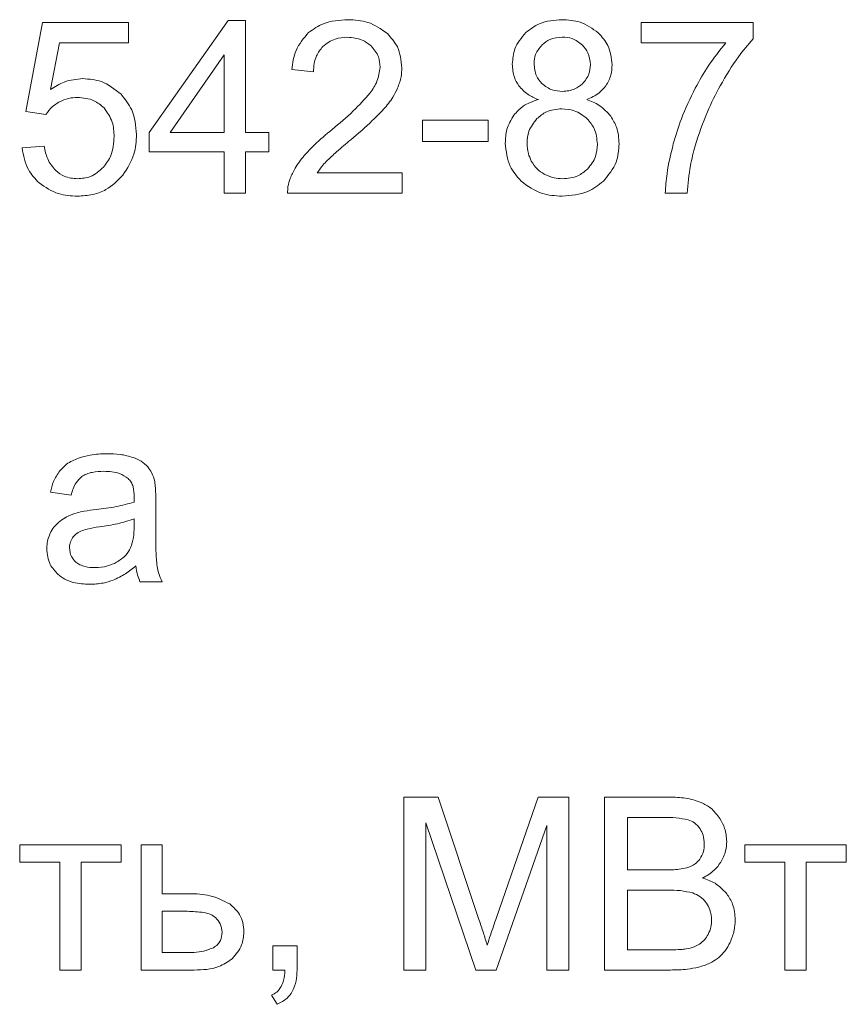
# Model space of a CAD drawing. Units: millimetres. Extents: x -1317 to 4198, y -1682 to 1628.
# Drawn here: x 3263 to 3275, y 1317 to 1332 of the extents above; entities that cross this region are included whole.
import ezdxf

# ---------------------------------------------------------------- set-up
doc = ezdxf.new("R2010")
doc.units = ezdxf.units.MM

msp = doc.modelspace()

# ---------------------------------------------------------------- linework, layer by layer
at = {"color": 7, "linetype": 'Continuous', "lineweight": 15}
for p, q in [((3262.835, 1331.492), (3262.591, 1330.193)), ((3264.087, 1331.492), (3262.835, 1331.492)), ((3264.087, 1331.195), (3264.087, 1331.492)), ((3265.545, 1331.524), (3264.391, 1329.887)), ((3265.799, 1331.524), (3265.545, 1331.524)), ((3265.799, 1329.887), (3265.799, 1331.524)), ((3273.209, 1331.492), (3271.575, 1331.492)), ((3271.575, 1331.492), (3271.575, 1331.195)), ((3273.209, 1331.252), (3273.209, 1331.492)), ((3262.948, 1330.514), (3263.082, 1331.195)), ((3263.082, 1331.195), (3264.087, 1331.195)), ((3271.575, 1331.195), (3272.81, 1331.195)), ((3265.488, 1331.023), (3264.696, 1329.887)), ((3265.488, 1329.887), (3265.488, 1331.023)), ((3266.473, 1330.804), (3266.79, 1330.772)), ((3262.591, 1330.193), (3262.884, 1330.151)), ((3269.342, 1330.066), (3268.382, 1330.066)), ((3268.382, 1330.066), (3268.382, 1329.756)), ((3269.342, 1329.756), (3269.342, 1330.066)), ((3264.391, 1329.887), (3264.391, 1329.601)), ((3264.696, 1329.887), (3265.488, 1329.887)), ((3266.141, 1329.887), (3265.799, 1329.887)), ((3266.141, 1329.601), (3266.141, 1329.887)), ((3268.382, 1329.756), (3269.342, 1329.756)), ((3262.859, 1329.686), (3262.535, 1329.661)), ((3264.391, 1329.601), (3265.488, 1329.601)), ((3265.488, 1329.601), (3265.488, 1328.998)), ((3265.799, 1328.998), (3265.799, 1329.601)), ((3265.799, 1329.601), (3266.141, 1329.601)), ((3268.085, 1329.294), (3266.845, 1329.294)), ((3268.085, 1328.998), (3268.085, 1329.294)), ((3265.488, 1328.998), (3265.799, 1328.998)), ((3266.413, 1328.998), (3268.085, 1328.998)), ((3271.928, 1328.998), (3272.246, 1328.998)), ((3262.949, 1324.628), (3263.252, 1324.585)), ((3264.487, 1324.09), (3264.487, 1324.501)), ((3264.171, 1324.127), (3264.173, 1324.24)), ((3264.257, 1323.322), (3264.582, 1323.322)), ((3268.61, 1320.173), (3268.109, 1320.173)), ((3268.109, 1320.173), (3268.109, 1317.647)), ((3269.207, 1318.385), (3268.61, 1320.173)), ((3270.071, 1320.173), (3269.463, 1318.416)), ((3270.518, 1320.173), (3270.071, 1320.173)), ((3270.518, 1317.647), (3270.518, 1320.173)), ((3271.988, 1320.173), (3271.04, 1320.173)), ((3271.04, 1320.173), (3271.04, 1317.647)), ((3268.43, 1317.647), (3268.43, 1319.799)), ((3268.43, 1319.799), (3269.159, 1317.647)), ((3271.88, 1319.877), (3271.375, 1319.877)), ((3271.375, 1319.877), (3271.375, 1319.111)), ((3269.46, 1317.647), (3270.197, 1319.76)), ((3270.197, 1319.76), (3270.197, 1317.647)), ((3263.982, 1319.478), (3262.501, 1319.478)), ((3262.501, 1319.478), (3262.501, 1319.221)), ((3263.982, 1319.221), (3263.982, 1319.478)), ((3264.582, 1319.478), (3264.272, 1319.478)), ((3264.272, 1319.478), (3264.272, 1317.647)), ((3264.582, 1318.762), (3264.582, 1319.478)), ((3274.571, 1319.478), (3273.089, 1319.478)), ((3273.089, 1319.478), (3273.089, 1319.221)), ((3274.571, 1319.221), (3274.571, 1319.478)), ((3262.501, 1319.221), (3263.086, 1319.221)), ((3263.086, 1319.221), (3263.086, 1317.647)), ((3263.397, 1317.647), (3263.397, 1319.221)), ((3263.397, 1319.221), (3263.982, 1319.221)), ((3273.089, 1319.221), (3273.675, 1319.221)), ((3273.675, 1319.221), (3273.675, 1317.647)), ((3273.985, 1317.647), (3273.985, 1319.221)), ((3273.985, 1319.221), (3274.571, 1319.221)), ((3271.375, 1319.111), (3271.922, 1319.111)), ((3271.96, 1318.815), (3271.375, 1318.815)), ((3271.375, 1318.815), (3271.375, 1317.944)), ((3264.975, 1318.762), (3264.582, 1318.762)), ((3264.95, 1318.505), (3264.582, 1318.505)), ((3264.582, 1318.505), (3264.582, 1317.901)), ((3266.551, 1318), (3266.198, 1318)), ((3266.198, 1318), (3266.198, 1317.647)), ((3266.551, 1317.647), (3266.551, 1318)), ((3271.375, 1317.944), (3272.004, 1317.944)), ((3264.582, 1317.901), (3264.909, 1317.901)), ((3263.086, 1317.647), (3263.397, 1317.647)), ((3264.272, 1317.647), (3265.047, 1317.647)), ((3266.198, 1317.647), (3266.374, 1317.647)), ((3268.109, 1317.647), (3268.43, 1317.647)), ((3269.159, 1317.647), (3269.46, 1317.647)), ((3270.197, 1317.647), (3270.518, 1317.647)), ((3271.04, 1317.647), (3272.004, 1317.647)), ((3273.675, 1317.647), (3273.985, 1317.647)), ((3266.177, 1317.28), (3266.261, 1317.146))]:
    msp.add_line(p, q, dxfattribs=at)
for points, knots in [([(3267.294, 1331.534), (3267.17, 1331.527), (3266.96, 1331.515), (3266.789, 1331.396), (3266.719, 1331.347)], [0, 0, 0, 0, 0.590059, 1, 1, 1, 1]), ([(3267.869, 1331.332), (3267.778, 1331.397), (3267.605, 1331.52), (3267.393, 1331.529), (3267.294, 1331.534)], [0, 0, 0, 0, 0.528099, 1, 1, 1, 1]), ([(3270.419, 1331.534), (3270.305, 1331.526), (3270.11, 1331.513), (3269.956, 1331.395), (3269.892, 1331.346)], [0, 0, 0, 0, 0.583002, 1, 1, 1, 1]), ([(3270.95, 1331.342), (3270.865, 1331.403), (3270.706, 1331.519), (3270.51, 1331.529), (3270.419, 1331.534)], [0, 0, 0, 0, 0.534382, 1, 1, 1, 1]), ([(3266.719, 1331.347), (3266.649, 1331.264), (3266.514, 1331.106), (3266.486, 1330.901), (3266.473, 1330.804)], [0, 0, 0, 0, 0.526135, 1, 1, 1, 1]), ([(3268.082, 1330.832), (3268.071, 1330.938), (3268.051, 1331.128), (3267.925, 1331.27), (3267.869, 1331.332)], [0, 0, 0, 0, 0.559758, 1, 1, 1, 1]), ([(3269.892, 1331.346), (3269.829, 1331.271), (3269.714, 1331.136), (3269.701, 1330.96), (3269.694, 1330.883)], [0, 0, 0, 0, 0.555611, 1, 1, 1, 1]), ([(3271.151, 1330.874), (3271.141, 1330.973), (3271.121, 1331.151), (3271.003, 1331.283), (3270.95, 1331.342)], [0, 0, 0, 0, 0.55622, 1, 1, 1, 1]), ([(3266.927, 1331.143), (3266.984, 1331.186), (3267.091, 1331.266), (3267.225, 1331.273), (3267.287, 1331.277)], [0, 0, 0, 0, 0.534533, 1, 1, 1, 1]), ([(3267.287, 1331.277), (3267.361, 1331.271), (3267.489, 1331.261), (3267.589, 1331.183), (3267.632, 1331.15)], [0, 0, 0, 0, 0.578346, 1, 1, 1, 1]), ([(3270.128, 1331.166), (3270.091, 1331.121), (3270.024, 1331.042), (3270.016, 1330.939), (3270.012, 1330.894)], [0, 0, 0, 0, 0.560586, 1, 1, 1, 1]), ([(3270.423, 1331.28), (3270.36, 1331.275), (3270.25, 1331.265), (3270.164, 1331.196), (3270.128, 1331.166)], [0, 0, 0, 0, 0.570582, 1, 1, 1, 1]), ([(3270.717, 1331.164), (3270.669, 1331.201), (3270.582, 1331.269), (3270.473, 1331.277), (3270.423, 1331.28)], [0, 0, 0, 0, 0.547307, 1, 1, 1, 1]), ([(3270.834, 1330.876), (3270.828, 1330.937), (3270.817, 1331.045), (3270.747, 1331.128), (3270.717, 1331.164)], [0, 0, 0, 0, 0.562369, 1, 1, 1, 1]), ([(3272.81, 1331.195), (3272.721, 1331.084), (3272.555, 1330.876), (3272.426, 1330.643), (3272.365, 1330.534)], [0, 0, 0, 0, 0.5327728, 1, 1, 1, 1]), ([(3272.731, 1330.569), (3272.815, 1330.714), (3272.954, 1330.956), (3273.136, 1331.167), (3273.209, 1331.252)], [0, 0, 0, 0, 0.599909, 1, 1, 1, 1]), ([(3266.79, 1330.772), (3266.796, 1330.853), (3266.806, 1330.991), (3266.892, 1331.098), (3266.927, 1331.143)], [0, 0, 0, 0, 0.588493, 1, 1, 1, 1]), ([(3267.632, 1331.15), (3267.674, 1331.1), (3267.751, 1331.009), (3267.76, 1330.891), (3267.764, 1330.839)], [0, 0, 0, 0, 0.556667, 1, 1, 1, 1]), ([(3269.694, 1330.883), (3269.699, 1330.818), (3269.706, 1330.706), (3269.763, 1330.61), (3269.787, 1330.569)], [0, 0, 0, 0, 0.575221, 1, 1, 1, 1]), ([(3270.012, 1330.894), (3270.017, 1330.831), (3270.027, 1330.721), (3270.096, 1330.636), (3270.126, 1330.6)], [0, 0, 0, 0, 0.573007, 1, 1, 1, 1]), ([(3270.72, 1330.599), (3270.757, 1330.644), (3270.823, 1330.726), (3270.83, 1330.83), (3270.834, 1330.876)], [0, 0, 0, 0, 0.554231, 1, 1, 1, 1]), ([(3271.06, 1330.568), (3271.089, 1330.62), (3271.143, 1330.715), (3271.149, 1330.824), (3271.151, 1330.874)], [0, 0, 0, 0, 0.5453059, 1, 1, 1, 1]), ([(3267.764, 1330.839), (3267.754, 1330.769), (3267.734, 1330.633), (3267.656, 1330.52), (3267.618, 1330.465)], [0, 0, 0, 0, 0.514761, 1, 1, 1, 1]), ([(3268.019, 1330.534), (3268.039, 1330.589), (3268.075, 1330.685), (3268.08, 1330.788), (3268.082, 1330.832)], [0, 0, 0, 0, 0.565393, 1, 1, 1, 1]), ([(3263.423, 1330.673), (3263.33, 1330.664), (3263.159, 1330.647), (3263.014, 1330.556), (3262.948, 1330.514)], [0, 0, 0, 0, 0.5443038, 1, 1, 1, 1]), ([(3263.98, 1330.444), (3263.889, 1330.518), (3263.725, 1330.65), (3263.516, 1330.666), (3263.423, 1330.673)], [0, 0, 0, 0, 0.554396, 1, 1, 1, 1]), ([(3270.126, 1330.6), (3270.174, 1330.564), (3270.263, 1330.496), (3270.375, 1330.489), (3270.426, 1330.486)], [0, 0, 0, 0, 0.538161, 1, 1, 1, 1]), ([(3270.426, 1330.486), (3270.49, 1330.492), (3270.6, 1330.501), (3270.684, 1330.57), (3270.72, 1330.599)], [0, 0, 0, 0, 0.5742244, 1, 1, 1, 1]), ([(3264.207, 1329.855), (3264.196, 1329.981), (3264.178, 1330.201), (3264.039, 1330.371), (3263.98, 1330.444)], [0, 0, 0, 0, 0.572645, 1, 1, 1, 1]), ([(3267.618, 1330.465), (3267.538, 1330.375), (3267.367, 1330.181), (3267.167, 1330.017), (3267.062, 1329.93)], [0, 0, 0, 0, 0.468202, 1, 1, 1, 1]), ([(3267.814, 1330.225), (3267.862, 1330.282), (3267.943, 1330.377), (3267.997, 1330.489), (3268.019, 1330.534)], [0, 0, 0, 0, 0.59784, 1, 1, 1, 1]), ([(3269.787, 1330.569), (3269.83, 1330.522), (3269.911, 1330.434), (3270.021, 1330.388), (3270.074, 1330.367)], [0, 0, 0, 0, 0.526424, 1, 1, 1, 1]), ([(3270.78, 1330.367), (3270.844, 1330.395), (3270.953, 1330.442), (3271.028, 1330.531), (3271.06, 1330.568)], [0, 0, 0, 0, 0.588701, 1, 1, 1, 1]), ([(3272.365, 1330.534), (3272.293, 1330.386), (3272.163, 1330.123), (3272.081, 1329.842), (3272.045, 1329.718)], [0, 0, 0, 0, 0.561662, 1, 1, 1, 1]), ([(3272.364, 1329.693), (3272.419, 1329.86), (3272.517, 1330.163), (3272.665, 1330.444), (3272.731, 1330.569)], [0, 0, 0, 0, 0.5549271, 1, 1, 1, 1]), ([(3262.884, 1330.151), (3262.913, 1330.19), (3262.965, 1330.261), (3263.039, 1330.308), (3263.072, 1330.329)], [0, 0, 0, 0, 0.551223, 1, 1, 1, 1]), ([(3263.072, 1330.329), (3263.119, 1330.351), (3263.205, 1330.392), (3263.299, 1330.396), (3263.342, 1330.398)], [0, 0, 0, 0, 0.547672, 1, 1, 1, 1]), ([(3263.342, 1330.398), (3263.427, 1330.391), (3263.573, 1330.379), (3263.685, 1330.285), (3263.732, 1330.245)], [0, 0, 0, 0, 0.57569, 1, 1, 1, 1]), ([(3270.074, 1330.367), (3269.994, 1330.34), (3269.855, 1330.294), (3269.758, 1330.186), (3269.717, 1330.141)], [0, 0, 0, 0, 0.576439, 1, 1, 1, 1]), ([(3271.133, 1330.122), (3271.08, 1330.181), (3270.981, 1330.291), (3270.844, 1330.343), (3270.78, 1330.367)], [0, 0, 0, 0, 0.537059, 1, 1, 1, 1]), ([(3263.732, 1330.245), (3263.779, 1330.178), (3263.869, 1330.052), (3263.876, 1329.899), (3263.879, 1329.826)], [0, 0, 0, 0, 0.527274, 1, 1, 1, 1]), ([(3267.335, 1329.78), (3267.442, 1329.871), (3267.608, 1330.012), (3267.76, 1330.169), (3267.814, 1330.225)], [0, 0, 0, 0, 0.643147, 1, 1, 1, 1]), ([(3270.415, 1330.232), (3270.338, 1330.225), (3270.201, 1330.213), (3270.097, 1330.125), (3270.053, 1330.088)], [0, 0, 0, 0, 0.568617, 1, 1, 1, 1]), ([(3270.789, 1330.086), (3270.728, 1330.133), (3270.617, 1330.219), (3270.478, 1330.228), (3270.415, 1330.232)], [0, 0, 0, 0, 0.547043, 1, 1, 1, 1]), ([(3269.717, 1330.141), (3269.677, 1330.072), (3269.602, 1329.944), (3269.595, 1329.797), (3269.592, 1329.728)], [0, 0, 0, 0, 0.535892, 1, 1, 1, 1]), ([(3270.053, 1330.088), (3270.007, 1330.029), (3269.923, 1329.922), (3269.914, 1329.787), (3269.91, 1329.726)], [0, 0, 0, 0, 0.548668, 1, 1, 1, 1]), ([(3270.936, 1329.715), (3270.929, 1329.795), (3270.916, 1329.934), (3270.827, 1330.04), (3270.789, 1330.086)], [0, 0, 0, 0, 0.568096, 1, 1, 1, 1]), ([(3271.254, 1329.72), (3271.248, 1329.803), (3271.238, 1329.947), (3271.164, 1330.07), (3271.133, 1330.122)], [0, 0, 0, 0, 0.5747611, 1, 1, 1, 1]), ([(3267.062, 1329.93), (3266.974, 1329.857), (3266.831, 1329.738), (3266.705, 1329.602), (3266.656, 1329.549)], [0, 0, 0, 0, 0.614524, 1, 1, 1, 1]), ([(3263.879, 1329.826), (3263.873, 1329.73), (3263.862, 1329.565), (3263.766, 1329.433), (3263.725, 1329.378)], [0, 0, 0, 0, 0.5848552, 1, 1, 1, 1]), ([(3264.008, 1329.262), (3264.072, 1329.362), (3264.188, 1329.543), (3264.201, 1329.758), (3264.207, 1329.855)], [0, 0, 0, 0, 0.548599, 1, 1, 1, 1]), ([(3266.976, 1329.462), (3267.027, 1329.51), (3267.143, 1329.619), (3267.266, 1329.722), (3267.335, 1329.78)], [0, 0, 0, 0, 0.43171, 1, 1, 1, 1]), ([(3269.592, 1329.728), (3269.604, 1329.611), (3269.625, 1329.402), (3269.761, 1329.245), (3269.821, 1329.176)], [0, 0, 0, 0, 0.562764, 1, 1, 1, 1]), ([(3269.91, 1329.726), (3269.913, 1329.677), (3269.919, 1329.587), (3269.955, 1329.506), (3269.971, 1329.469)], [0, 0, 0, 0, 0.553583, 1, 1, 1, 1]), ([(3262.535, 1329.661), (3262.555, 1329.549), (3262.591, 1329.354), (3262.726, 1329.21), (3262.784, 1329.149)], [0, 0, 0, 0, 0.570952, 1, 1, 1, 1]), ([(3263.026, 1329.329), (3262.982, 1329.383), (3262.896, 1329.488), (3262.871, 1329.621), (3262.859, 1329.686)], [0, 0, 0, 0, 0.518139, 1, 1, 1, 1]), ([(3270.793, 1329.352), (3270.839, 1329.411), (3270.923, 1329.518), (3270.932, 1329.654), (3270.936, 1329.715)], [0, 0, 0, 0, 0.54585, 1, 1, 1, 1]), ([(3271.025, 1329.176), (3271.098, 1329.264), (3271.231, 1329.423), (3271.247, 1329.628), (3271.254, 1329.72)], [0, 0, 0, 0, 0.554777, 1, 1, 1, 1]), ([(3272.045, 1329.718), (3272.009, 1329.574), (3271.95, 1329.337), (3271.934, 1329.093), (3271.928, 1328.998)], [0, 0, 0, 0, 0.606847, 1, 1, 1, 1]), ([(3272.246, 1328.998), (3272.258, 1329.133), (3272.28, 1329.368), (3272.339, 1329.596), (3272.364, 1329.693)], [0, 0, 0, 0, 0.576771, 1, 1, 1, 1]), ([(3266.656, 1329.549), (3266.608, 1329.489), (3266.525, 1329.385), (3266.472, 1329.264), (3266.449, 1329.213)], [0, 0, 0, 0, 0.581942, 1, 1, 1, 1]), ([(3266.845, 1329.294), (3266.867, 1329.326), (3266.906, 1329.385), (3266.954, 1329.438), (3266.976, 1329.462)], [0, 0, 0, 0, 0.54114, 1, 1, 1, 1]), ([(3269.971, 1329.469), (3269.998, 1329.426), (3270.046, 1329.347), (3270.124, 1329.299), (3270.158, 1329.278)], [0, 0, 0, 0, 0.554524, 1, 1, 1, 1]), ([(3263.345, 1329.209), (3263.278, 1329.215), (3263.16, 1329.226), (3263.067, 1329.297), (3263.026, 1329.329)], [0, 0, 0, 0, 0.5663011, 1, 1, 1, 1]), ([(3263.725, 1329.378), (3263.664, 1329.324), (3263.554, 1329.227), (3263.409, 1329.215), (3263.345, 1329.209)], [0, 0, 0, 0, 0.558506, 1, 1, 1, 1]), ([(3270.425, 1329.209), (3270.504, 1329.216), (3270.642, 1329.228), (3270.747, 1329.315), (3270.793, 1329.352)], [0, 0, 0, 0, 0.571304, 1, 1, 1, 1]), ([(3262.784, 1329.149), (3262.875, 1329.087), (3263.045, 1328.971), (3263.25, 1328.96), (3263.345, 1328.955)], [0, 0, 0, 0, 0.535399, 1, 1, 1, 1]), ([(3263.345, 1328.955), (3263.419, 1328.96), (3263.562, 1328.968), (3263.805, 1329.055), (3263.931, 1329.184), (3264.008, 1329.262)], [0, 0, 0, 0, 0.295035, 0.568822, 1, 1, 1, 1]), ([(3266.449, 1329.213), (3266.437, 1329.174), (3266.414, 1329.104), (3266.413, 1329.03), (3266.413, 1328.998)], [0, 0, 0, 0, 0.558676, 1, 1, 1, 1]), ([(3269.821, 1329.176), (3269.917, 1329.105), (3270.097, 1328.973), (3270.32, 1328.961), (3270.423, 1328.955)], [0, 0, 0, 0, 0.535991, 1, 1, 1, 1]), ([(3270.158, 1329.278), (3270.206, 1329.256), (3270.291, 1329.217), (3270.384, 1329.212), (3270.425, 1329.209)], [0, 0, 0, 0, 0.558881, 1, 1, 1, 1]), ([(3270.423, 1328.955), (3270.553, 1328.965), (3270.776, 1328.981), (3270.951, 1329.118), (3271.025, 1329.176)], [0, 0, 0, 0, 0.579538, 1, 1, 1, 1]), ([(3263.36, 1325.128), (3263.299, 1325.102), (3263.194, 1325.058), (3263.117, 1324.977), (3263.085, 1324.943)], [0, 0, 0, 0, 0.587927, 1, 1, 1, 1]), ([(3263.776, 1325.192), (3263.693, 1325.189), (3263.552, 1325.185), (3263.416, 1325.144), (3263.36, 1325.128)], [0, 0, 0, 0, 0.5867958, 1, 1, 1, 1]), ([(3264.159, 1325.137), (3264.095, 1325.155), (3263.97, 1325.189), (3263.84, 1325.191), (3263.776, 1325.192)], [0, 0, 0, 0, 0.509842, 1, 1, 1, 1]), ([(3264.374, 1324.998), (3264.342, 1325.029), (3264.279, 1325.088), (3264.198, 1325.121), (3264.159, 1325.137)], [0, 0, 0, 0, 0.511701, 1, 1, 1, 1]), ([(3264.472, 1324.786), (3264.46, 1324.831), (3264.439, 1324.907), (3264.393, 1324.971), (3264.374, 1324.998)], [0, 0, 0, 0, 0.583373, 1, 1, 1, 1]), ([(3263.085, 1324.943), (3263.052, 1324.892), (3262.989, 1324.794), (3262.962, 1324.681), (3262.949, 1324.628)], [0, 0, 0, 0, 0.525579, 1, 1, 1, 1]), ([(3263.252, 1324.585), (3263.27, 1324.65), (3263.3, 1324.754), (3263.377, 1324.829), (3263.407, 1324.858)], [0, 0, 0, 0, 0.616724, 1, 1, 1, 1]), ([(3263.407, 1324.858), (3263.429, 1324.871), (3263.476, 1324.9), (3263.586, 1324.929), (3263.673, 1324.932), (3263.731, 1324.935)], [0, 0, 0, 0, 0.227672, 0.491722, 1, 1, 1, 1]), ([(3263.731, 1324.935), (3263.809, 1324.932), (3263.937, 1324.927), (3264.043, 1324.857), (3264.085, 1324.83)], [0, 0, 0, 0, 0.610387, 1, 1, 1, 1]), ([(3264.085, 1324.83), (3264.1, 1324.813), (3264.132, 1324.778), (3264.167, 1324.686), (3264.17, 1324.612), (3264.173, 1324.564)], [0, 0, 0, 0, 0.233515, 0.49471, 1, 1, 1, 1]), ([(3264.487, 1324.501), (3264.487, 1324.565), (3264.487, 1324.66), (3264.475, 1324.755), (3264.472, 1324.786)], [0, 0, 0, 0, 0.667793, 1, 1, 1, 1]), ([(3264.173, 1324.564), (3264.173, 1324.552), (3264.172, 1324.526), (3264.171, 1324.499), (3264.171, 1324.483)], [0, 0, 0, 0, 0.416738, 1, 1, 1, 1]), ([(3264.171, 1324.483), (3264.084, 1324.46), (3263.902, 1324.411), (3263.715, 1324.388), (3263.617, 1324.377)], [0, 0, 0, 0, 0.476425, 1, 1, 1, 1]), ([(3263.341, 1324.33), (3263.296, 1324.316), (3263.218, 1324.291), (3263.148, 1324.247), (3263.117, 1324.228)], [0, 0, 0, 0, 0.568677, 1, 1, 1, 1]), ([(3263.617, 1324.377), (3263.558, 1324.369), (3263.465, 1324.358), (3263.374, 1324.337), (3263.341, 1324.33)], [0, 0, 0, 0, 0.640156, 1, 1, 1, 1]), ([(3263.117, 1324.228), (3263.082, 1324.201), (3263.018, 1324.151), (3262.976, 1324.082), (3262.957, 1324.051)], [0, 0, 0, 0, 0.551148, 1, 1, 1, 1]), ([(3263.665, 1324.123), (3263.604, 1324.115), (3263.512, 1324.102), (3263.424, 1324.072), (3263.393, 1324.062)], [0, 0, 0, 0, 0.655511, 1, 1, 1, 1]), ([(3264.173, 1324.24), (3264.092, 1324.214), (3263.926, 1324.161), (3263.754, 1324.136), (3263.665, 1324.123)], [0, 0, 0, 0, 0.484301, 1, 1, 1, 1]), ([(3264.121, 1323.818), (3264.137, 1323.867), (3264.17, 1323.967), (3264.171, 1324.073), (3264.171, 1324.127)], [0, 0, 0, 0, 0.489538, 1, 1, 1, 1]), ([(3262.957, 1324.051), (3262.937, 1324.008), (3262.902, 1323.93), (3262.898, 1323.844), (3262.896, 1323.806)], [0, 0, 0, 0, 0.551805, 1, 1, 1, 1]), ([(3263.393, 1324.062), (3263.366, 1324.047), (3263.318, 1324.022), (3263.285, 1323.98), (3263.271, 1323.961)], [0, 0, 0, 0, 0.5717, 1, 1, 1, 1]), ([(3264.506, 1323.543), (3264.5, 1323.619), (3264.485, 1323.801), (3264.486, 1323.984), (3264.487, 1324.09)], [0, 0, 0, 0, 0.418112, 1, 1, 1, 1]), ([(3263.271, 1323.961), (3263.257, 1323.936), (3263.232, 1323.89), (3263.229, 1323.838), (3263.227, 1323.815)], [0, 0, 0, 0, 0.555411, 1, 1, 1, 1]), ([(3262.896, 1323.806), (3262.904, 1323.725), (3262.919, 1323.581), (3263.016, 1323.476), (3263.058, 1323.431)], [0, 0, 0, 0, 0.563412, 1, 1, 1, 1]), ([(3263.227, 1323.815), (3263.232, 1323.771), (3263.242, 1323.691), (3263.297, 1323.635), (3263.321, 1323.609)], [0, 0, 0, 0, 0.55457, 1, 1, 1, 1]), ([(3263.916, 1323.605), (3263.964, 1323.637), (3264.049, 1323.693), (3264.099, 1323.78), (3264.121, 1323.818)], [0, 0, 0, 0, 0.5668545, 1, 1, 1, 1]), ([(3263.321, 1323.609), (3263.341, 1323.595), (3263.381, 1323.565), (3263.475, 1323.533), (3263.549, 1323.529), (3263.597, 1323.527)], [0, 0, 0, 0, 0.244338, 0.51045, 1, 1, 1, 1]), ([(3263.597, 1323.527), (3263.661, 1323.531), (3263.772, 1323.537), (3263.873, 1323.585), (3263.916, 1323.605)], [0, 0, 0, 0, 0.57298, 1, 1, 1, 1]), ([(3263.865, 1323.344), (3263.927, 1323.373), (3264.047, 1323.429), (3264.149, 1323.512), (3264.198, 1323.552)], [0, 0, 0, 0, 0.523908, 1, 1, 1, 1]), ([(3264.198, 1323.552), (3264.204, 1323.506), (3264.214, 1323.426), (3264.245, 1323.353), (3264.257, 1323.322)], [0, 0, 0, 0, 0.584328, 1, 1, 1, 1]), ([(3264.582, 1323.322), (3264.563, 1323.362), (3264.529, 1323.433), (3264.513, 1323.51), (3264.506, 1323.543)], [0, 0, 0, 0, 0.562877, 1, 1, 1, 1]), ([(3263.058, 1323.431), (3263.091, 1323.405), (3263.159, 1323.353), (3263.317, 1323.295), (3263.442, 1323.288), (3263.522, 1323.284)], [0, 0, 0, 0, 0.249725, 0.516569, 1, 1, 1, 1]), ([(3263.522, 1323.284), (3263.588, 1323.287), (3263.706, 1323.292), (3263.817, 1323.328), (3263.865, 1323.344)], [0, 0, 0, 0, 0.568391, 1, 1, 1, 1]), ([(3272.453, 1320.097), (3272.376, 1320.121), (3272.225, 1320.169), (3272.066, 1320.172), (3271.988, 1320.173)], [0, 0, 0, 0, 0.5076069, 1, 1, 1, 1]), ([(3272.726, 1319.86), (3272.685, 1319.916), (3272.611, 1320.015), (3272.501, 1320.072), (3272.453, 1320.097)], [0, 0, 0, 0, 0.556457, 1, 1, 1, 1]), ([(3272.264, 1319.842), (3272.206, 1319.853), (3272.079, 1319.877), (3271.95, 1319.877), (3271.88, 1319.877)], [0, 0, 0, 0, 0.460669, 1, 1, 1, 1]), ([(3272.437, 1319.71), (3272.411, 1319.743), (3272.365, 1319.802), (3272.295, 1319.829), (3272.264, 1319.842)], [0, 0, 0, 0, 0.55346, 1, 1, 1, 1]), ([(3272.825, 1319.527), (3272.82, 1319.592), (3272.81, 1319.71), (3272.752, 1319.814), (3272.726, 1319.86)], [0, 0, 0, 0, 0.549569, 1, 1, 1, 1]), ([(3272.497, 1319.488), (3272.494, 1319.533), (3272.49, 1319.612), (3272.453, 1319.68), (3272.437, 1319.71)], [0, 0, 0, 0, 0.573221, 1, 1, 1, 1]), ([(3272.738, 1319.222), (3272.766, 1319.276), (3272.816, 1319.372), (3272.822, 1319.48), (3272.825, 1319.527)], [0, 0, 0, 0, 0.563689, 1, 1, 1, 1]), ([(3272.432, 1319.267), (3272.453, 1319.304), (3272.492, 1319.372), (3272.496, 1319.451), (3272.497, 1319.488)], [0, 0, 0, 0, 0.532316, 1, 1, 1, 1]), ([(3272.24, 1319.141), (3272.284, 1319.156), (3272.359, 1319.184), (3272.411, 1319.243), (3272.432, 1319.267)], [0, 0, 0, 0, 0.5849511, 1, 1, 1, 1]), ([(3272.473, 1318.991), (3272.534, 1319.026), (3272.638, 1319.085), (3272.708, 1319.182), (3272.738, 1319.222)], [0, 0, 0, 0, 0.580677, 1, 1, 1, 1]), ([(3271.922, 1319.111), (3271.992, 1319.111), (3272.099, 1319.111), (3272.204, 1319.133), (3272.24, 1319.141)], [0, 0, 0, 0, 0.654016, 1, 1, 1, 1]), ([(3272.825, 1318.762), (3272.772, 1318.818), (3272.672, 1318.923), (3272.536, 1318.97), (3272.473, 1318.991)], [0, 0, 0, 0, 0.5370664, 1, 1, 1, 1]), ([(3272.329, 1318.773), (3272.27, 1318.786), (3272.148, 1318.814), (3272.023, 1318.815), (3271.96, 1318.815)], [0, 0, 0, 0, 0.488967, 1, 1, 1, 1]), ([(3265.567, 1318.613), (3265.473, 1318.661), (3265.287, 1318.755), (3265.078, 1318.76), (3264.975, 1318.762)], [0, 0, 0, 0, 0.505538, 1, 1, 1, 1]), ([(3272.53, 1318.626), (3272.5, 1318.662), (3272.444, 1318.727), (3272.365, 1318.758), (3272.329, 1318.773)], [0, 0, 0, 0, 0.549966, 1, 1, 1, 1]), ([(3272.949, 1318.38), (3272.943, 1318.458), (3272.932, 1318.597), (3272.858, 1318.712), (3272.825, 1318.762)], [0, 0, 0, 0, 0.5692829, 1, 1, 1, 1]), ([(3265.363, 1318.412), (3265.341, 1318.428), (3265.288, 1318.466), (3265.145, 1318.498), (3265.029, 1318.502), (3264.95, 1318.505)], [0, 0, 0, 0, 0.192653, 0.447202, 1, 1, 1, 1]), ([(3265.774, 1318.202), (3265.771, 1318.249), (3265.766, 1318.338), (3265.706, 1318.49), (3265.62, 1318.566), (3265.567, 1318.613)], [0, 0, 0, 0, 0.290807, 0.5624, 1, 1, 1, 1]), ([(3272.603, 1318.379), (3272.6, 1318.43), (3272.594, 1318.518), (3272.549, 1318.593), (3272.53, 1318.626)], [0, 0, 0, 0, 0.57232, 1, 1, 1, 1]), ([(3265.457, 1318.199), (3265.451, 1318.243), (3265.441, 1318.323), (3265.388, 1318.384), (3265.363, 1318.412)], [0, 0, 0, 0, 0.542959, 1, 1, 1, 1]), ([(3269.327, 1318.011), (3269.309, 1318.071), (3269.27, 1318.196), (3269.228, 1318.32), (3269.207, 1318.385)], [0, 0, 0, 0, 0.476518, 1, 1, 1, 1]), ([(3269.463, 1318.416), (3269.433, 1318.33), (3269.387, 1318.195), (3269.343, 1318.06), (3269.327, 1318.011)], [0, 0, 0, 0, 0.639875, 1, 1, 1, 1]), ([(3272.553, 1318.166), (3272.569, 1318.203), (3272.599, 1318.271), (3272.602, 1318.345), (3272.603, 1318.379)], [0, 0, 0, 0, 0.541418, 1, 1, 1, 1]), ([(3272.874, 1318.049), (3272.898, 1318.108), (3272.941, 1318.214), (3272.946, 1318.329), (3272.949, 1318.38)], [0, 0, 0, 0, 0.553217, 1, 1, 1, 1]), ([(3265.331, 1317.973), (3265.352, 1317.988), (3265.393, 1318.016), (3265.446, 1318.092), (3265.453, 1318.158), (3265.457, 1318.199)], [0, 0, 0, 0, 0.283309, 0.550331, 1, 1, 1, 1]), ([(3265.601, 1317.81), (3265.657, 1317.874), (3265.756, 1317.988), (3265.769, 1318.137), (3265.774, 1318.202)], [0, 0, 0, 0, 0.56269, 1, 1, 1, 1]), ([(3272.426, 1318.025), (3272.453, 1318.046), (3272.505, 1318.085), (3272.538, 1318.14), (3272.553, 1318.166)], [0, 0, 0, 0, 0.540656, 1, 1, 1, 1]), ([(3264.909, 1317.901), (3265.003, 1317.901), (3265.149, 1317.902), (3265.283, 1317.955), (3265.331, 1317.973)], [0, 0, 0, 0, 0.646944, 1, 1, 1, 1]), ([(3272.004, 1317.944), (3272.055, 1317.943), (3272.131, 1317.943), (3272.207, 1317.953), (3272.233, 1317.956)], [0, 0, 0, 0, 0.6625482, 1, 1, 1, 1]), ([(3272.233, 1317.956), (3272.272, 1317.964), (3272.34, 1317.978), (3272.401, 1318.011), (3272.426, 1318.025)], [0, 0, 0, 0, 0.589676, 1, 1, 1, 1]), ([(3272.688, 1317.814), (3272.728, 1317.85), (3272.804, 1317.918), (3272.851, 1318.008), (3272.874, 1318.049)], [0, 0, 0, 0, 0.532474, 1, 1, 1, 1]), ([(3265.047, 1317.647), (3265.172, 1317.65), (3265.374, 1317.656), (3265.539, 1317.768), (3265.601, 1317.81)], [0, 0, 0, 0, 0.621196, 1, 1, 1, 1]), ([(3272.412, 1317.69), (3272.47, 1317.706), (3272.568, 1317.735), (3272.653, 1317.791), (3272.688, 1317.814)], [0, 0, 0, 0, 0.587103, 1, 1, 1, 1]), ([(3266.374, 1317.647), (3266.371, 1317.595), (3266.366, 1317.512), (3266.334, 1317.436), (3266.321, 1317.407)], [0, 0, 0, 0, 0.621056, 1, 1, 1, 1]), ([(3266.481, 1317.332), (3266.503, 1317.384), (3266.547, 1317.485), (3266.549, 1317.594), (3266.551, 1317.647)], [0, 0, 0, 0, 0.515379, 1, 1, 1, 1]), ([(3272.004, 1317.647), (3272.087, 1317.649), (3272.224, 1317.651), (3272.358, 1317.678), (3272.412, 1317.69)], [0, 0, 0, 0, 0.601681, 1, 1, 1, 1]), ([(3266.321, 1317.407), (3266.301, 1317.377), (3266.263, 1317.323), (3266.204, 1317.294), (3266.177, 1317.28)], [0, 0, 0, 0, 0.541009, 1, 1, 1, 1]), ([(3266.261, 1317.146), (3266.313, 1317.172), (3266.401, 1317.217), (3266.458, 1317.298), (3266.481, 1317.332)], [0, 0, 0, 0, 0.581343, 1, 1, 1, 1])]:
    msp.add_open_spline(points, degree=3, knots=knots, dxfattribs=at)

doc.saveas('drawing.dxf')
